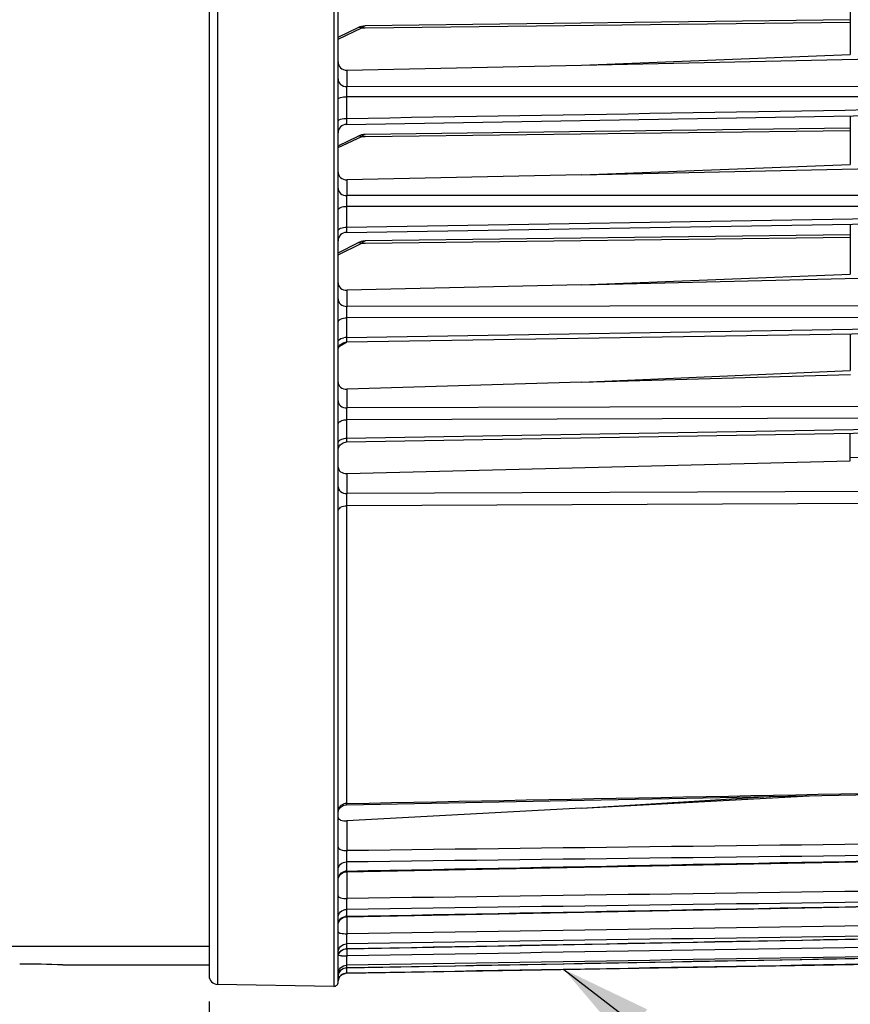
# Model space of a CAD drawing. Units: millimetres. Extents: x 0 to 594, y 0 to 420.
# Drawn here: x 227 to 259, y 230 to 268 of the extents above; entities that cross this region are included whole.
import ezdxf

# ---------------------------------------------------------------- set-up
doc = ezdxf.new("R2010")
doc.units = ezdxf.units.MM
doc.header["$LTSCALE"] = 32.67
doc.layers.get('0').update_dxf_attribs({"linetype": 'CONTINUOUS'})
doc.styles.get("Standard").update_dxf_attribs({"font": 'txt', "width": 0.85})
doc.dimstyles.new('DIMSTYLE_6', dxfattribs={"dimtxt": 3.5, "dimasz": 3.5, "dimexe": 1.5, "dimexo": 1, "dimgap": 0.875, "dimtad": 1, "dimdec": 4, "dimlfac": 3, "dimtxsty": 'STANDARD', "dimblk": '_FILLED', "dimblk1": '_FILLED', "dimblk2": '_FILLED', "dimcen": 0.09, "dimclrt": 5, "dimadec": 0, "dimazin": 0, "dimtp": 0.0001, "dimtm": 0.0001, "dimtfac": 1, "dimtdec": 4, "dimtofl": 0, "dimtmove": 0, "dimatfit": 3, "dimldrblk": '_FILLED', "dimfxl": 1, "dimtolj": 1, "dimarcsym": 0})
doc.dimstyles.get("Standard").update_dxf_attribs({"dimtxt": 3.5, "dimasz": 3.5, "dimexe": 1.5, "dimexo": 1, "dimtad": 1, "dimdec": 4, "dimtxsty": 'STANDARD', "dimblk": '_FILLED', "dimblk1": '_FILLED', "dimblk2": '_FILLED', "dimcen": 0.09, "dimclrt": 5, "dimadec": 0, "dimazin": 0, "dimtol": 1, "dimtp": 0.0001, "dimtm": 0.0001, "dimtfac": 1, "dimtdec": 4, "dimtofl": 0, "dimtmove": 0, "dimatfit": 3, "dimldrblk": '_FILLED', "dimfxl": 1, "dimtolj": 1, "dimarcsym": 0})

# ---------------------------------------------------------------- blocks, each defined once
blk = doc.blocks.new('_FILLED')
at = {"color": 0, "linetype": 'BYBLOCK'}
blk.add_solid([(0, 0), (-1, 0.214), (-1, -0.214)], dxfattribs=at)
blk = doc.blocks.new('*D13')
at = {"color": 2, "linetype": 'CONTINUOUS'}
for p, q in [((275.733, 270.213), (275.733, 216.645)), ((234.567, 229.718), (234.567, 198.241)), ((275.733, 209.123), (275.733, 198.241)), ((234.567, 199.741), (255.15, 199.741)), ((275.733, 199.741), (255.15, 199.741))]:
    blk.add_line(p, q, dxfattribs=at)
at = {"color": 2, "linetype": 'CONTINUOUS', "xscale": 3.5, "yscale": 3.5, "zscale": 3.5, "rotation": 180}
blk.add_blockref('_FILLED', (234.567, 199.741), dxfattribs=at)
at = {"color": 2, "linetype": 'CONTINUOUS', "xscale": 3.5, "yscale": 3.5, "zscale": 3.5}
blk.add_blockref('_FILLED', (275.733, 199.741), dxfattribs=at)
at = {"color": 5, "linetype": 'CONTINUOUS', "insert": (255.15, 204.116), "char_height": 3.5, "width": 14.875, "attachment_point": 2, "line_spacing_factor": 0.9}
blk.add_mtext('123,5', dxfattribs=at)

msp = doc.modelspace()

# ---------------------------------------------------------------- linework, layer by layer
at = {"color": 7, "linetype": 'CONTINUOUS'}
for p, q in [((234.566707, 275.327657), (234.566707, 230.717727)), ((239.566738, 230.474746), (239.566707, 275.336291)), ((259.40004, 268.426622), (259.40004, 266.400061)), ((239.566707, 267.078402), (240.337863, 267.44638)), ((240.401717, 267.473296), (240.337777, 267.446339)), ((259.40004, 267.753914), (240.608726, 267.512926)), ((248.997085, 265.996014), (259.40004, 266.400061)), ((248.997085, 265.996014), (267.402949, 266.394916)), ((239.897131, 265.79882), (248.997085, 265.996014)), ((239.566738, 264.673891), (239.566707, 264.675216)), ((239.894455, 263.699132), (266.750607, 264.149709)), ((259.40004, 264.026282), (259.40004, 262.142586)), ((239.566707, 262.872514), (240.337863, 263.240492)), ((240.401717, 263.267409), (240.337777, 263.240451)), ((259.40004, 263.548026), (240.608726, 263.307039)), ((248.997085, 261.747916), (267.402949, 262.145687)), ((248.997085, 261.747916), (259.40004, 262.142586)), ((248.997085, 261.747916), (239.897131, 261.55126)), ((239.566738, 260.390871), (239.566707, 260.392603)), ((239.894619, 259.514677), (266.750439, 259.951838)), ((259.40004, 259.832114), (259.40004, 257.891275)), ((259.40004, 259.426219), (240.615113, 259.18155)), ((239.566707, 258.72588), (240.33234, 259.108711)), ((240.388627, 259.134082), (240.332249, 259.108666)), ((248.997085, 257.487668), (267.402949, 257.916862)), ((248.997085, 257.487668), (259.40004, 257.891275)), ((248.997085, 257.487668), (239.897131, 257.275533)), ((239.566738, 256.044314), (239.566707, 256.046459)), ((239.894633, 255.268993), (266.750424, 255.705093)), ((259.40004, 255.585675), (259.40004, 254.159369)), ((239.850522, 255.265354), (239.894631, 255.26901)), ((248.997085, 253.706917), (259.40004, 254.159369)), ((248.997085, 253.706917), (239.897131, 253.444363)), ((248.997085, 253.706917), (259.404431, 254.007247)), ((239.566738, 252.071629), (239.566707, 252.074151)), ((239.894308, 251.394519), (266.750751, 251.856884)), ((239.851292, 251.390988), (239.894306, 251.394523)), ((259.40004, 250.66562), (259.40004, 251.730265)), ((259.40004, 250.795266), (267.733374, 251.061524)), ((239.897131, 250.170265), (259.40004, 250.66562)), ((239.566738, 248.717162), (239.566707, 248.720003)), ((239.89353, 237.344143), (267.733374, 237.888522)), ((248.997085, 237.210753), (258.054832, 237.699141)), ((248.997085, 237.210753), (256.460598, 237.66796)), ((239.851694, 237.340682), (239.89353, 237.344143)), ((239.566731, 237.014866), (239.570617, 237.061775)), ((248.997085, 237.210753), (239.897131, 236.720189)), ((239.893568, 234.744968), (266.751495, 235.267169)), ((239.566738, 234.817911), (239.566707, 234.822071)), ((239.849949, 234.741263), (239.893567, 234.744986)), ((239.893635, 233.005698), (266.751428, 233.522519)), ((239.566738, 232.968734), (239.566707, 232.973069)), ((239.849722, 233.001961), (239.893634, 233.00572)), ((239.89377, 231.762715), (266.751292, 232.268492)), ((205.566707, 231.857851), (234.566707, 231.857851)), ((239.566738, 231.619899), (239.566707, 231.624362)), ((239.566738, 231.438351), (239.566707, 231.442832)), ((239.893977, 231.029637), (266.751086, 231.518827)), ((239.894223, 230.812544), (266.750826, 231.281328)), ((228.90004, 231.136219), (234.566707, 231.136219)), ((239.566738, 230.786184), (239.566707, 230.790727)), ((239.647963, 230.914459), (239.681365, 230.947938)), ((239.681365, 230.947938), (239.719169, 230.976353)), ((239.566738, 230.69491), (239.566707, 230.699462)), ((239.566738, 230.476724), (239.566707, 230.481297)), ((239.397132, 230.305845), (234.894223, 230.384444))]:
    msp.add_line(p, q, dxfattribs=at)
at = {"color": 9, "linetype": 'CONTINUOUS'}
for p, q in [((234.894223, 275.336291), (234.894223, 230.384444)), ((239.397132, 275.336291), (239.397132, 230.305845)), ((239.566707, 267.004756), (240.478507, 267.439846)), ((240.478507, 267.439846), (240.609531, 267.441392)), ((240.609531, 267.441392), (259.40004, 267.663156)), ((239.897131, 265.79882), (239.897131, 265.162795)), ((266.747917, 265.158546), (239.897131, 265.162795)), ((239.894223, 264.771811), (239.894223, 263.929923)), ((266.750826, 264.766627), (239.894223, 264.771811)), ((239.566707, 262.798868), (240.478507, 263.233958)), ((240.478507, 263.233958), (240.609531, 263.235505)), ((240.609531, 263.235505), (259.40004, 263.457269)), ((239.897131, 261.55126), (239.897131, 260.939437)), ((266.747917, 260.942776), (239.897131, 260.939437)), ((266.750826, 260.520977), (239.894223, 260.518869)), ((239.894223, 260.518869), (239.894223, 259.716101)), ((239.894223, 259.716101), (266.750826, 260.155057)), ((239.566707, 258.644761), (240.478507, 259.100679)), ((240.478507, 259.100679), (240.615921, 259.102313)), ((240.615921, 259.102313), (259.40004, 259.325699)), ((239.897131, 257.275533), (239.897131, 256.649264)), ((266.747917, 256.673336), (239.897131, 256.649264)), ((266.750826, 256.225502), (239.894223, 256.202793)), ((239.894223, 256.202793), (239.894223, 255.440611)), ((239.894223, 255.440611), (266.750826, 255.878212)), ((239.60807, 255.094741), (239.898035, 255.263131)), ((239.897131, 253.444363), (239.897131, 252.714884)), ((266.747917, 252.788532), (239.897131, 252.714884)), ((266.750826, 252.330352), (239.894223, 252.257971)), ((239.894223, 252.257971), (239.894223, 251.538952)), ((239.894223, 251.538952), (266.750826, 252.002722)), ((239.897131, 250.170265), (239.897131, 249.396737)), ((267.733374, 249.505914), (239.897131, 249.396737)), ((267.733374, 249.034833), (239.894223, 248.927029)), ((239.894223, 248.927029), (239.894223, 237.389989)), ((239.894223, 237.389989), (239.893531, 237.344142)), ((239.897131, 236.720189), (239.897131, 235.564119)), ((239.894223, 235.125248), (239.894223, 234.772573)), ((239.894223, 234.772573), (239.893568, 234.744967)), ((239.897131, 234.744986), (239.897131, 233.708146)), ((239.894223, 233.289046), (239.894223, 233.021097)), ((239.897131, 233.005698), (239.897131, 232.344413)), ((239.894223, 231.94967), (239.894223, 231.769389)), ((239.897131, 231.762715), (239.897131, 231.487863)), ((239.893956, 230.816658), (239.894223, 230.81451)), ((239.894223, 231.031164), (239.893973, 231.029637)), ((239.894223, 231.121801), (239.894223, 231.031164)), ((239.894223, 230.81451), (239.894223, 230.812544))]:
    msp.add_line(p, q, dxfattribs=at)
at = {"color": 7, "linetype": 'CONTINUOUS'}
for points in [[(240.608662, 267.512927), (240.544076, 267.508402), (240.473339, 267.495226), (240.401717, 267.473296)], [(240.608617, 267.512928), (240.551834, 267.50933), (240.548077, 267.508682)], [(240.608662, 263.307039), (240.544076, 263.302514), (240.473339, 263.289338), (240.401717, 263.267409)], [(240.608617, 263.30704), (240.551834, 263.303442), (240.548077, 263.302794)], [(240.614957, 259.181549), (240.585655, 259.180385), (240.520867, 259.172446), (240.455135, 259.157066), (240.388627, 259.134082)], [(240.588494, 259.180498), (240.525352, 259.173229), (240.523102, 259.17272)], [(239.566741, 254.935737), (239.56988, 254.981377), (239.579727, 255.027871), (239.596085, 255.072491), (239.618622, 255.11433), (239.646879, 255.152539), (239.680284, 255.186341), (239.718156, 255.215048)], [(239.718156, 255.215048), (239.759726, 255.238078), (239.804149, 255.254961), (239.850522, 255.265354)], [(239.719356, 251.341352), (239.760828, 251.364109), (239.805104, 251.380766), (239.851292, 251.390988)], [(239.566717, 251.062487), (239.570249, 251.109653), (239.580422, 251.155845), (239.59703, 251.200134)], [(239.59703, 251.200134), (239.61974, 251.241626), (239.648095, 251.279487), (239.681524, 251.312953), (239.719356, 251.341352)], [(239.649132, 237.230319), (239.682544, 237.263473), (239.720293, 237.291591), (239.761627, 237.314111), (239.80572, 237.330584), (239.851694, 237.340682)], [(239.570617, 237.061775), (239.58107, 237.107668), (239.597885, 237.151632), (239.620724, 237.192789), (239.649132, 237.230319)], [(239.566742, 234.411732), (239.569924, 234.457684), (239.579785, 234.504068), (239.596129, 234.548584), (239.618626, 234.590331)], [(239.618626, 234.590331), (239.646819, 234.628464), (239.68014, 234.66221), (239.717914, 234.690886)], [(239.717914, 234.690886), (239.759377, 234.71391), (239.803687, 234.730817), (239.849949, 234.741263)], [(239.566752, 232.672472), (239.569826, 232.717637), (239.579595, 232.764108), (239.595868, 232.808719), (239.618316, 232.850564)], [(239.618316, 232.850564), (239.646482, 232.888795), (239.679794, 232.922634), (239.717577, 232.951396)], [(239.717577, 232.951396), (239.759064, 232.974496), (239.803412, 232.991466), (239.849722, 233.001961)], [(239.566721, 231.430339), (239.5702, 231.477491), (239.580315, 231.523679), (239.596865, 231.567973), (239.619517, 231.609482), (239.647816, 231.64737), (239.681194, 231.680872), (239.718979, 231.709314)], [(239.718979, 231.709314), (239.760409, 231.732124), (239.804652, 231.74884), (239.850815, 231.759125), (239.893772, 231.762721)], [(239.56671, 230.697456), (239.570219, 230.744616), (239.580368, 230.790806), (239.596951, 230.835095), (239.619635, 230.876591), (239.647963, 230.914459)], [(239.719169, 230.976353), (239.760614, 230.999132), (239.804866, 231.015816), (239.851033, 231.02607), (239.893976, 231.029637)]]:
    msp.add_lwpolyline(points, dxfattribs=at)
for centre, radius, start, end in [((239.90004, 263.365846), 0.333333, 90.9600492, 179.9714468), ((239.90004, 259.181431), 0.333312, 90.93176, 179.9998806), ((227.232403, 186.243318), 44.923864, 87.8726107, 89.9987629), ((239.90004, 230.479262), 0.333333, 91, 173.2949516), ((234.90004, 230.717727), 0.333333, 180, 269), ((239.40004, 230.472487), 0.166667, 269, 0.7761287)]:
    msp.add_arc(centre, radius, start, end, dxfattribs=at)
at = {"color": 9, "linetype": 'CONTINUOUS'}
for centre, radius, start, end in [((239.899118, 254.784969), 0.655668, 90.4277689, 100.3033684), ((239.900521, 237.006461), 0.383587, 90.9408082, 108.0221706), ((239.900255, 234.414526), 0.358104, 90.9652259, 100.1585337), ((239.900286, 232.676276), 0.344878, 91.0073218, 100.5576569), ((239.900005, 234.579742), 3.091881, 268.8812565, 269.9467426), ((239.903617, 230.697471), 0.337008, 165.9199014, 171.6409864), ((239.905195, 230.697132), 0.338621, 156.5179811, 165.9292361), ((239.897034, 230.700324), 0.329863, 140.3061205, 156.4615096), ((239.899048, 230.698233), 0.332749, 130.3947535, 140.2507238), ((239.900326, 230.484944), 0.329622, 91.0609314, 101.0596711), ((239.89271, 230.698947), 0.326002, 171.6188413, 179.9094379)]:
    msp.add_arc(centre, radius, start, end, dxfattribs=at)
for points, knots in [([(240.337846, 267.446416), (240.36898, 267.461256), (240.421919, 267.462062), (240.466473, 267.445404), (240.478507, 267.439846)], [0, 0, 0, 0, 0.722372093, 1, 1, 1, 1]), ([(240.478507, 267.439846), (240.48905, 267.450868), (240.525129, 267.485146), (240.573569, 267.512454), (240.608685, 267.512925)], [0, 0, 0, 0, 0.302799761, 1, 1, 1, 1]), ([(239.566707, 265.45705), (239.566707, 265.380841), (239.646961, 265.217917), (239.813956, 265.163386), (239.897131, 265.162745)], [0, 0, 0, 0, 0.47813769, 1, 1, 1, 1]), ([(239.897133, 265.162795), (239.896339, 265.139467), (239.893768, 265.009151), (239.893611, 264.878804), (239.894223, 264.771811)], [0, 0, 0, 0, 0.179084404, 1, 1, 1, 1]), ([(239.566709, 264.675216), (239.566751, 264.689968), (239.600157, 264.723793), (239.71017, 264.760365), (239.816331, 264.771427), (239.894223, 264.771821)], [0, 0, 0, 0, 0.124598747, 0.342116835, 1, 1, 1, 1]), ([(239.566709, 263.827452), (239.566816, 263.867325), (239.716361, 263.922876), (239.816257, 263.929505), (239.894223, 263.929923)], [0, 0, 0, 0, 0.338363791, 1, 1, 1, 1]), ([(239.894223, 263.929923), (239.893833, 263.898893), (239.892779, 263.842675), (239.893862, 263.779539), (239.891992, 263.736723), (239.895968, 263.719821), (239.889, 263.699043), (239.894455, 263.699133)], [0, 0, 0, 0, 0.403308828, 0.723496457, 0.842174071, 0.929089345, 1, 1, 1, 1]), ([(240.337846, 263.240528), (240.36898, 263.255368), (240.421919, 263.256174), (240.466473, 263.239516), (240.478507, 263.233958)], [0, 0, 0, 0, 0.722372093, 1, 1, 1, 1]), ([(240.478507, 263.233958), (240.48905, 263.24498), (240.525129, 263.279259), (240.573569, 263.306566), (240.608685, 263.307038)], [0, 0, 0, 0, 0.302799761, 1, 1, 1, 1]), ([(239.566707, 261.233712), (239.566707, 261.157502), (239.646961, 260.994578), (239.813956, 260.940048), (239.897131, 260.939407)], [0, 0, 0, 0, 0.478137962, 1, 1, 1, 1]), ([(239.897132, 260.939437), (239.896231, 260.91415), (239.893509, 260.773971), (239.893349, 260.63376), (239.894223, 260.518869)], [0, 0, 0, 0, 0.180477802, 1, 1, 1, 1]), ([(239.566709, 260.392603), (239.566804, 260.436042), (239.70585, 260.511471), (239.815913, 260.518324), (239.894223, 260.518842)], [0, 0, 0, 0, 0.356783204, 1, 1, 1, 1]), ([(239.566709, 259.584268), (239.566802, 259.628605), (239.7034, 259.708287), (239.815822, 259.715558), (239.894223, 259.716099)], [0, 0, 0, 0, 0.361227704, 1, 1, 1, 1]), ([(239.894223, 259.716101), (239.893917, 259.688675), (239.894934, 259.641544), (239.889888, 259.5734), (239.898978, 259.544157), (239.889941, 259.514623), (239.89462, 259.514675)], [0, 0, 0, 0, 0.408428601, 0.727631546, 0.930311972, 1, 1, 1, 1]), ([(240.332322, 259.108749), (240.3643, 259.124732), (240.41996, 259.124983), (240.465947, 259.106769), (240.478507, 259.100679)], [0, 0, 0, 0, 0.719182354, 1, 1, 1, 1]), ([(240.478507, 259.100679), (240.489574, 259.112809), (240.526953, 259.150079), (240.57786, 259.181005), (240.614979, 259.181549)], [0, 0, 0, 0, 0.306660704, 1, 1, 1, 1]), ([(239.566707, 256.93933), (239.566707, 256.864012), (239.648117, 256.702614), (239.814099, 256.649853), (239.897131, 256.649222)], [0, 0, 0, 0, 0.475632466, 1, 1, 1, 1]), ([(239.897133, 256.649264), (239.896161, 256.621566), (239.893296, 256.472753), (239.893085, 256.323905), (239.894223, 256.202793)], [0, 0, 0, 0, 0.186215297, 1, 1, 1, 1]), ([(239.566709, 256.046459), (239.566795, 256.094949), (239.692949, 256.191629), (239.815378, 256.202126), (239.894223, 256.202771)], [0, 0, 0, 0, 0.380797678, 1, 1, 1, 1]), ([(239.566709, 255.278997), (239.566737, 255.295768), (239.60173, 255.386663), (239.708088, 255.416555), (239.781845, 255.430065)], [0, 0, 0, 0, 0.182785396, 1, 1, 1, 1]), ([(239.894223, 255.440611), (239.893982, 255.416968), (239.894899, 255.376599), (239.890612, 255.318536), (239.898303, 255.293676), (239.890708, 255.26901), (239.894631, 255.268992)], [0, 0, 0, 0, 0.413237801, 0.731361686, 0.931426262, 1, 1, 1, 1]), ([(239.566707, 252.987876), (239.566707, 252.916159), (239.652989, 252.761181), (239.814664, 252.715425), (239.897131, 252.714835)], [0, 0, 0, 0, 0.465128106, 1, 1, 1, 1]), ([(239.897133, 252.714884), (239.896209, 252.684206), (239.893434, 252.531915), (239.893013, 252.379584), (239.894223, 252.257971)], [0, 0, 0, 0, 0.201509963, 1, 1, 1, 1]), ([(239.566709, 252.074151), (239.566746, 252.098783), (239.597476, 252.17149), (239.722613, 252.240149), (239.832509, 252.257355), (239.894223, 252.257949)], [0, 0, 0, 0, 0.182611417, 0.54247608, 1, 1, 1, 1]), ([(239.566709, 251.350151), (239.566746, 251.37538), (239.59688, 251.449313), (239.721951, 251.520656), (239.832458, 251.538349), (239.894223, 251.538959)], [0, 0, 0, 0, 0.185553924, 0.545708692, 1, 1, 1, 1]), ([(239.894223, 251.538952), (239.894006, 251.518857), (239.894775, 251.484703), (239.891051, 251.435912), (239.897495, 251.414891), (239.891053, 251.394643), (239.894305, 251.394518)], [0, 0, 0, 0, 0.417342197, 0.734608015, 0.932420088, 1, 1, 1, 1]), ([(239.566707, 249.659397), (239.566707, 249.589849), (239.656088, 249.438963), (239.814992, 249.397302), (239.897131, 249.396737)], [0, 0, 0, 0, 0.458489321, 1, 1, 1, 1]), ([(239.897131, 249.396737), (239.896191, 249.363737), (239.8934, 249.207182), (239.892822, 249.050584), (239.894223, 248.927029)], [0, 0, 0, 0, 0.210848217, 1, 1, 1, 1]), ([(239.566709, 248.720003), (239.566786, 248.77795), (239.673271, 248.903313), (239.81423, 248.926144), (239.894223, 248.927011)], [0, 0, 0, 0, 0.420075488, 1, 1, 1, 1]), ([(239.566707, 235.699694), (239.566707, 235.65443), (239.703366, 235.571777), (239.818044, 235.564401), (239.897131, 235.564121)], [0, 0, 0, 0, 0.36399955, 1, 1, 1, 1]), ([(239.897131, 235.564119), (239.896328, 235.522041), (239.894303, 235.375766), (239.892072, 235.229435), (239.894223, 235.125248)], [0, 0, 0, 0, 0.28768043, 1, 1, 1, 1]), ([(239.566709, 234.822071), (239.56678, 234.899783), (239.643618, 235.064937), (239.811252, 235.12393), (239.894223, 235.125248)], [0, 0, 0, 0, 0.483603736, 1, 1, 1, 1]), ([(239.566707, 233.811148), (239.566707, 233.770889), (239.717816, 233.714867), (239.818523, 233.708358), (239.897131, 233.708146)], [0, 0, 0, 0, 0.338685258, 1, 1, 1, 1]), ([(239.897131, 233.708146), (239.896348, 233.665346), (239.894574, 233.525666), (239.891598, 233.385909), (239.894223, 233.289046)], [0, 0, 0, 0, 0.306409654, 1, 1, 1, 1]), ([(239.566709, 232.973069), (239.566779, 233.053518), (239.640342, 233.223049), (239.810781, 233.287659), (239.894223, 233.28904)], [0, 0, 0, 0, 0.490835393, 1, 1, 1, 1]), ([(239.894223, 233.021097), (239.894113, 233.017266), (239.892274, 233.013608), (239.894906, 233.005993), (239.893635, 233.005699)], [0, 0, 0, 0, 0.74610935, 1, 1, 1, 1]), ([(239.566707, 232.413714), (239.566707, 232.401572), (239.606053, 232.377145), (239.710889, 232.352981), (239.818883, 232.344555), (239.897131, 232.344413)], [0, 0, 0, 0, 0.105266362, 0.321620313, 1, 1, 1, 1]), ([(239.897131, 232.344413), (239.896364, 232.301311), (239.89498, 232.169758), (239.890712, 232.038078), (239.894223, 231.94967)], [0, 0, 0, 0, 0.327605766, 1, 1, 1, 1]), ([(239.566709, 231.624362), (239.566779, 231.706819), (239.63804, 231.879441), (239.810427, 231.948238), (239.894223, 231.949665)], [0, 0, 0, 0, 0.495936536, 1, 1, 1, 1]), ([(239.894223, 231.769389), (239.894151, 231.76773), (239.893405, 231.76618), (239.894329, 231.76283), (239.893772, 231.762732)], [0, 0, 0, 0, 0.746164137, 1, 1, 1, 1]), ([(239.577181, 231.514105), (239.582513, 231.511924), (239.617674, 231.502191), (239.654061, 231.498816), (239.684522, 231.496118)], [0, 0, 0, 0, 0.158522913, 1, 1, 1, 1]), ([(239.684522, 231.496118), (239.696104, 231.495092), (239.747732, 231.491154), (239.799499, 231.489234), (239.839638, 231.488451)], [0, 0, 0, 0, 0.224576141, 1, 1, 1, 1]), ([(239.897131, 231.487863), (239.895711, 231.406719), (239.896189, 231.284819), (239.89113, 231.162556), (239.894223, 231.121801)], [0, 0, 0, 0, 0.665058782, 1, 1, 1, 1]), ([(239.566709, 230.790727), (239.566779, 230.874429), (239.636653, 231.048922), (239.810204, 231.120341), (239.894223, 231.121798)], [0, 0, 0, 0, 0.499017643, 1, 1, 1, 1]), ([(239.893652, 230.879313), (239.893609, 230.87153), (239.893641, 230.850651), (239.893189, 230.829739), (239.893956, 230.816658)], [0, 0, 0, 0, 0.372615265, 1, 1, 1, 1]), ([(239.895266, 231.0295), (239.895063, 231.015058), (239.894396, 230.964997), (239.893847, 230.914935), (239.893652, 230.879313)], [0, 0, 0, 0, 0.288480966, 1, 1, 1, 1])]:
    msp.add_open_spline(points, degree=3, knots=knots, dxfattribs=at)
at = {"color": 7, "linetype": 'CONTINUOUS'}
for points, knots in [([(239.566707, 266.116634), (239.566707, 266.034612), (239.637222, 265.860967), (239.813141, 265.797), (239.897131, 265.79882)], [0, 0, 0, 0, 0.494011972, 1, 1, 1, 1]), ([(239.566707, 261.853602), (239.566707, 261.774539), (239.641757, 261.606065), (239.81406, 261.549465), (239.897131, 261.55126)], [0, 0, 0, 0, 0.487577563, 1, 1, 1, 1]), ([(239.566707, 257.561643), (239.566707, 257.485843), (239.646258, 257.322958), (239.814767, 257.273613), (239.897131, 257.275533)], [0, 0, 0, 0, 0.479183513, 1, 1, 1, 1]), ([(239.566707, 253.712748), (239.566707, 253.640478), (239.650865, 253.48367), (239.815403, 253.442006), (239.897131, 253.444363)], [0, 0, 0, 0, 0.469184628, 1, 1, 1, 1]), ([(239.566707, 250.42299), (239.566707, 250.354137), (239.65601, 250.203877), (239.815808, 250.1682), (239.897131, 250.170265)], [0, 0, 0, 0, 0.458401673, 1, 1, 1, 1]), ([(239.566707, 236.842863), (239.566707, 236.797796), (239.703012, 236.714694), (239.818778, 236.715966), (239.897131, 236.720189)], [0, 0, 0, 0, 0.364809577, 1, 1, 1, 1])]:
    msp.add_open_spline(points, degree=3, knots=knots, dxfattribs=at)
at = {"color": 9, "linetype": 'CONTINUOUS'}
for points in [[(239.894223, 263.929923), (248.846427, 264.080659), (257.798628, 264.231575), (266.750826, 264.382679)], [(239.894223, 237.389989), (249.173944, 237.571549), (258.45366, 237.753305), (267.733374, 237.935249)], [(239.610402, 237.244847), (239.629724, 237.274259), (239.655083, 237.300226), (239.68341, 237.321106)], [(239.68341, 237.321106), (239.713049, 237.342952), (239.746835, 237.359825), (239.781845, 237.371227)], [(239.566709, 237.1026), (239.566756, 237.152202), (239.583167, 237.203391), (239.610402, 237.244847)], [(266.747917, 235.895567), (257.797658, 235.784912), (248.847396, 235.67443), (239.897131, 235.564119)], [(266.750826, 235.456092), (257.798627, 235.345639), (248.846426, 235.235359), (239.894223, 235.125248)], [(239.894223, 234.772573), (248.846427, 234.946675), (257.798628, 235.120955), (266.750826, 235.295407)], [(239.566709, 234.466945), (239.566756, 234.519431), (239.582818, 234.573567), (239.610402, 234.61822)], [(239.610402, 234.61822), (239.629518, 234.649164), (239.654783, 234.676878), (239.68341, 234.699317)], [(239.68341, 234.699317), (239.727467, 234.733851), (239.781989, 234.757175), (239.837096, 234.767016)], [(266.747917, 234.080013), (257.797658, 233.955877), (248.847396, 233.831923), (239.897131, 233.708146)], [(266.750826, 233.660473), (257.798627, 233.536482), (248.846426, 233.412679), (239.894223, 233.289046)], [(239.894223, 233.021097), (248.846427, 233.193346), (257.798628, 233.365779), (266.750826, 233.538393)], [(239.566709, 232.703263), (239.56674, 232.739378), (239.573609, 232.775987), (239.586182, 232.809843)], [(239.586182, 232.809843), (239.605496, 232.861847), (239.640411, 232.909863), (239.68341, 232.944914)], [(239.68341, 232.944914), (239.727086, 232.980516), (239.781695, 233.005027), (239.837096, 233.015316)], [(266.747917, 232.752627), (257.797658, 232.61637), (248.847396, 232.480301), (239.897131, 232.344413)], [(266.750826, 232.357618), (257.798628, 232.221448), (248.846427, 232.08547), (239.894223, 231.94967)], [(239.894223, 231.769389), (248.846427, 231.937899), (257.798629, 232.106596), (266.750826, 232.27548)], [(266.747917, 231.92795), (257.797659, 231.781066), (248.847397, 231.634372), (239.897131, 231.487863)], [(239.566709, 231.442832), (239.566786, 231.534279), (239.613303, 231.632398), (239.68341, 231.691114)], [(239.68341, 231.691114), (239.740877, 231.739243), (239.819275, 231.76811), (239.894223, 231.769392)], [(266.750826, 231.5618), (257.798628, 231.414944), (248.846427, 231.268281), (239.894223, 231.121801)], [(239.894223, 231.031164), (248.846427, 231.194089), (257.798628, 231.357202), (266.750826, 231.520505)], [(266.750826, 231.28174), (257.798628, 231.125806), (248.846427, 230.970064), (239.894223, 230.81451)], [(239.683407, 230.734634), (239.726611, 230.771556), (239.781311, 230.797583), (239.837094, 230.808444)], [(239.68341, 230.951654), (239.740614, 231.000318), (239.819131, 231.02986), (239.894223, 231.031165)], [(239.566709, 230.481297), (239.566786, 230.574271), (239.612727, 230.674231), (239.683407, 230.734634)]]:
    msp.add_open_spline(points, degree=3, dxfattribs=at)

# ---------------------------------------------------------------- dimensions: what is measured, and where the dimension line sits
at = {"color": 2, "linetype": 'CONTINUOUS'}
dim = msp.add_linear_dim(base=(234.566707, 199.741308), p1=(275.733374, 271.213238), p2=(234.566707, 230.717735), angle=180, dimstyle='DIMSTYLE_6', dxfattribs=at)
dim.commit()
dim.dimension.update_dxf_attribs({"geometry": '*D13', "text_midpoint": (255.614888, 199.741308), "dimtype": 160})

# ---------------------------------------------------------------- leaders
at = {"color": 2, "linetype": 'CONTINUOUS', "annotation_type": 0, "has_hookline": 1, "hookline_direction": 0, "text_width": 28.537037}
msp.add_leader([(248.31118, 230.960819), (273.510388, 211.493892), (283.86818, 211.493892)], dimstyle='STANDARD', override={"dimtad": 1}, dxfattribs=at)

doc.saveas('drawing.dxf')
